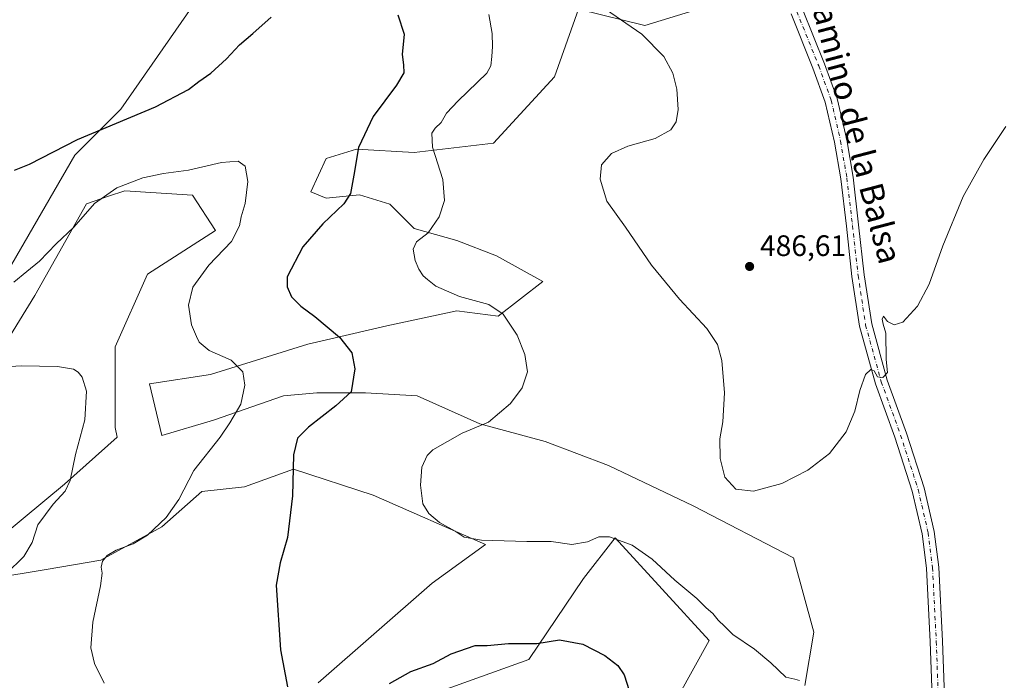
# Model space of a CAD drawing. Units: metres. Extents: x 556469 to 559923, y 4705529 to 4707870.
# Drawn here: x 558540 to 558873, y 4706567 to 4706791 of the extents above; entities that cross this region are included whole.
import ezdxf
from ezdxf.enums import TextEntityAlignment as Align

# ---------------------------------------------------------------- set-up
doc = ezdxf.new("R2010")
doc.units = ezdxf.units.M
doc.header["$MEASUREMENT"] = 0
doc.linetypes.add('DGN Style 4', pattern=[2.638475, 1.318413, -0.659207, 0.001648, -0.659207])
for name, color, linetype, lineweight in [('Cultivos herbáceos CxS', 92, 'Continuous', 0), ('Curva de nivel maestra', 30, 'Continuous', 30), ('Curva de nivel normal', 30, 'Continuous', 0), ('Matorral CxS', 135, 'Continuous', 0), ('Pista no pavimentada Cxs', 111, 'Continuous', 0), ('Pista no pavimentada eje', 91, 'DGN Style 4', 0), ('Punto de cota en terreno', 7, 'Continuous', 0), ('Rótulo de punto de cota en terreno', 7, 'Continuous', 0), ('Suelo desnudo CxS', 253, 'Continuous', 0), ('Texto cartográfico', 7, 'Continuous', 0)]:
    doc.layers.add(name, color=color, linetype=linetype, lineweight=lineweight)
doc.styles.add('Style-Arial', font='txt')

# ---------------------------------------------------------------- blocks, each defined once
blk = doc.blocks.new('*U13')
at = {"layer": 'Cultivos herbáceos CxS', "color": 92, "linetype": 'Continuous', "lineweight": 0}
for points in [[(558522.0509, 4706913.1995, 480.7465), (558546.4995, 4706950.7165, 485.0473), (558558.6451, 4706958.5539, 486.7084), (558575.4445, 4706971.5681, 490.1163), (558606.5493, 4706987.5751, 495.6901), (558620.3259, 4706980.6867, 496.7476), (558639.7333, 4706972.1467, 497.8795), (558655.2591, 4706965.1599, 497.5474), (558676.1065, 4706951.9943, 496.2231), (558692.5215, 4706939.5409, 494.9237), (558680.8765, 4706924.7915, 491.8314), (558669.2312, 4706908.4893, 488.7837), (558652.1519, 4706884.4241, 486.5152), (558619.3247, 4706831.0033, 482.7738), (558612.8556, 4706816.5063, 481.2388), (558573.8397, 4706760.3135, 476.22), (558558.3135, 4706744.7879, 474.771), (558536.9641, 4706707.9137, 471.7999)], [(558532.1113, 4706676.8615, 466.3476), (558544.7269, 4706697.2391, 468.4512), (558562.1948, 4706728.2911, 471.4883), (558569.6631, 4706730.8189, 470.482), (558575.1909, 4706732.6901, 470.2648), (558598.0987, 4706731.2017, 469.6491), (558605.8591, 4706719.3015, 469.3108), (558582.8653, 4706704.5289, 467.3036), (558571.9917, 4706679.8811, 465.8264), (558571.9913, 4706652.6601, 465.6781), (558572.6461, 4706649.3831, 465.9288), (558554.7567, 4706633.4269, 464.6618), (558518.7093, 4706603.5603, 461.9955)], [(558530.0383, 4706601.5001, 464.007), (558548.5768, 4706604.5897, 466.0648), (558567.1147, 4706607.6789, 469.4838), (558587.7135, 4706619.0079, 469.8548), (558601.2473, 4706631.0121, 470.6753), (558615.7529, 4706632.5393, 472.8732), (558632.3109, 4706638.4575, 474.8123), (558659.2735, 4706629.7697, 478.256), (558697.3395, 4706612.9713, 480.1275), (558679.2821, 4706599.9693, 478.4987), (558640.6799, 4706566.1783, 475.8594)], [(558678.3951, 4706562.0043, 473.3751), (558711.9737, 4706574.0817, 474.4527), (558730.4773, 4706601.4735, 478.3216), (558741.2075, 4706615.3301, 480.4155), (558772.9908, 4706580.5887, 478.9366), (558757.4675, 4706552.5009, 476.5541)], [(558805.4653, 4706565.3515, 480.2892), (558808.477, 4706583.4119, 481.6206), (558801.6186, 4706608.5231, 483.7045), (558767.5698, 4706626.1539, 483.9134), (558738.9905, 4706639.7223, 482.5635), (558717.5549, 4706647.8535, 481.3352), (558695.4111, 4706653.8501, 479.6519), (558674.2273, 4706663.2929, 476.8577), (558656.7179, 4706664.3231, 475.339), (558640.2399, 4706664.3233, 473.1663), (558628.9111, 4706663.2935, 471.5792), (558605.2229, 4706655.0545, 468.9235), (558587.7141, 4706649.9053, 467.2454), (558583.5951, 4706667.4133, 466.7795), (558604.1937, 4706670.5031, 468.8953), (558637.1508, 4706680.8011, 473.7154), (558663.9288, 4706686.9807, 476.8035), (558687.6163, 4706692.1297, 479.5606), (558701.6249, 4706690.2227, 479.9591), (558716.7563, 4706702.0305, 482.0884), (558701.0051, 4706710.6671, 481.3867), (558687.6167, 4706715.8177, 480.7398), (558673.1983, 4706719.9379, 479.0825), (558664.9593, 4706728.1771, 477.185), (558654.6603, 4706731.2673, 475.3443), (558643.3313, 4706730.2373, 473.8618), (558638.1817, 4706732.2975, 472.1297), (558643.3315, 4706743.6261, 472.494), (558653.6309, 4706746.7157, 474.551), (558673.1989, 4706745.6857, 478.8478), (558699.9771, 4706748.7747, 482.3726), (558720.7119, 4706771.2427, 482.4864), (558728.8155, 4706794.0905, 484.3325), (558751.2657, 4706788.5933, 485.7742), (558773.4147, 4706795.3225, 487.7474)]]:
    blk.add_polyline3d(points, dxfattribs=at)
blk = doc.blocks.new('5PATER')
at = {"layer": 'Suelo desnudo CxS', "linetype": 'Continuous', "lineweight": 0}
h = blk.add_hatch(color=51, dxfattribs=at)
edge = h.paths.add_edge_path()
edge.add_ellipse((0, 0), major_axis=(-0.11, -0.111), ratio=0.999422, start_angle=0, end_angle=360)

msp = doc.modelspace()

# ---------------------------------------------------------------- linework, layer by layer
at = {"layer": 'Cultivos herbáceos CxS', "color": 92, "linetype": 'Continuous', "lineweight": 0}
for points in [[(558522.0509, 4706913.1995, 480.7465), (558546.4995, 4706950.7165, 485.0473), (558558.6451, 4706958.5539, 486.7084), (558575.4445, 4706971.5681, 490.1163), (558606.5493, 4706987.5751, 495.6901), (558620.3259, 4706980.6867, 496.7476), (558639.7333, 4706972.1467, 497.8795), (558655.2591, 4706965.1599, 497.5474), (558676.1065, 4706951.9943, 496.2231), (558692.5215, 4706939.5409, 494.9237), (558680.8765, 4706924.7915, 491.8314), (558669.2312, 4706908.4893, 488.7837), (558652.1519, 4706884.4241, 486.5152), (558619.3247, 4706831.0033, 482.7738), (558612.8556, 4706816.5063, 481.2388), (558573.8397, 4706760.3135, 476.22), (558558.3135, 4706744.7879, 474.771), (558536.9641, 4706707.9137, 471.7999)], [(558805.4653, 4706565.3515, 480.2892), (558808.477, 4706583.4119, 481.6206), (558801.6186, 4706608.5231, 483.7045), (558767.5698, 4706626.1539, 483.9134), (558738.9905, 4706639.7223, 482.5635), (558717.5549, 4706647.8535, 481.3352), (558695.4111, 4706653.8501, 479.6519), (558674.2273, 4706663.2929, 476.8577), (558656.7179, 4706664.3231, 475.339), (558640.2399, 4706664.3233, 473.1663), (558628.9111, 4706663.2935, 471.5792), (558605.2229, 4706655.0545, 468.9235), (558587.7141, 4706649.9053, 467.2454), (558583.5951, 4706667.4133, 466.7795), (558604.1937, 4706670.5031, 468.8953), (558637.1508, 4706680.8011, 473.7154), (558663.9288, 4706686.9807, 476.8035), (558687.6163, 4706692.1297, 479.5606), (558701.6249, 4706690.2227, 479.9591), (558716.7563, 4706702.0305, 482.0884), (558701.0051, 4706710.6671, 481.3867), (558687.6167, 4706715.8177, 480.7398), (558673.1983, 4706719.9379, 479.0825), (558664.9593, 4706728.1771, 477.185), (558654.6603, 4706731.2673, 475.3443), (558643.3313, 4706730.2373, 473.8618), (558638.1817, 4706732.2975, 472.1297), (558643.3315, 4706743.6261, 472.494), (558653.6309, 4706746.7157, 474.551), (558673.1989, 4706745.6857, 478.8478), (558699.9771, 4706748.7747, 482.3726), (558720.7119, 4706771.2427, 482.4864), (558728.8155, 4706794.0905, 484.3325), (558751.2657, 4706788.5933, 485.7742), (558773.4147, 4706795.3225, 487.7474)], [(558532.1113, 4706676.8615, 466.3476), (558544.7269, 4706697.2391, 468.4512), (558562.1948, 4706728.2911, 471.4883), (558569.6631, 4706730.8189, 470.482), (558575.1909, 4706732.6901, 470.2648), (558598.0987, 4706731.2017, 469.6491), (558605.8591, 4706719.3015, 469.3108), (558582.8653, 4706704.5289, 467.3036), (558571.9917, 4706679.8811, 465.8264), (558571.9913, 4706652.6601, 465.6781), (558572.6461, 4706649.3831, 465.9288), (558554.7567, 4706633.4269, 464.6618), (558518.7093, 4706603.5603, 461.9955)], [(558530.0383, 4706601.5001, 464.007), (558548.5768, 4706604.5897, 466.0648), (558567.1147, 4706607.6789, 469.4838), (558587.7135, 4706619.0079, 469.8548), (558601.2473, 4706631.0121, 470.6753), (558615.7529, 4706632.5393, 472.8732), (558632.3109, 4706638.4575, 474.8123), (558659.2735, 4706629.7697, 478.256), (558697.3395, 4706612.9713, 480.1275), (558679.2821, 4706599.9693, 478.4987), (558640.6799, 4706566.1783, 475.8594)], [(558678.3951, 4706562.0043, 473.3751), (558711.9737, 4706574.0817, 474.4527), (558730.4773, 4706601.4735, 478.3216), (558741.2075, 4706615.3301, 480.4155), (558772.9908, 4706580.5887, 478.9366), (558757.4675, 4706552.5009, 476.5541)]]:
    msp.add_polyline3d(points, dxfattribs=at)
at = {"layer": 'Curva de nivel maestra', "color": 30, "linetype": 'Continuous', "lineweight": 30, "elevation": 475, "flags": 128}
for points in [[(558667.6, 4706792.2701), (558669.79, 4706785.6601), (558669.05, 4706778.8101), (558669.55, 4706775.3101), (558669.71, 4706772.6201), (558667.18, 4706768.3801), (558659.24, 4706757.8001), (558654.27, 4706747.3501), (558652.76, 4706737.9401), (558651.61, 4706731.7301), (558649.35, 4706728.3101), (558642.26, 4706721.4701), (558635.51, 4706713.7201), (558630.2, 4706703.5801), (558630.16, 4706700.2301), (558631.58, 4706696.8701), (558634.81, 4706693.6001), (558639.55, 4706690.2001), (558647.84, 4706683.1501), (558652.09, 4706677.9001), (558653.08, 4706672.4501), (558651.8, 4706664.6701), (558646.65, 4706659.9101), (558637.35, 4706652.6701), (558633.64, 4706649.0401), (558632.3, 4706643.3701), (558631.96, 4706629.4601), (558630.33, 4706615.3401), (558627.75, 4706606.8101), (558626.43, 4706599.3001), (558627.86, 4706577.3801), (558630.3, 4706564.9001)], [(558537.88, 4706739.7201), (558542.98, 4706741.7101), (558559.15, 4706750.0401), (558585.59, 4706761.1001), (558596.73, 4706766.9401), (558600.26, 4706769.7001), (558604.32, 4706772.4301), (558609.65, 4706777.2901), (558614.04, 4706782.1101), (558618.57, 4706785.9401), (558624.71, 4706791.4101)], [(558664.76, 4706566.0401), (558672, 4706570.1001), (558679.64, 4706572.7801), (558685.64, 4706576.0301), (558693.83, 4706578.9001), (558697.82, 4706578.8901), (558705.09, 4706579.5001), (558714.74, 4706579.4901), (558722.36, 4706580.7701), (558730.27, 4706579.3001), (558737.66, 4706575.5201), (558742.06, 4706572.0801), (558744.26, 4706568.9501), (558745.93, 4706563.6101)]]:
    msp.add_lwpolyline(points, dxfattribs=at)
at = {"layer": 'Curva de nivel normal', "color": 30, "linetype": 'Continuous', "lineweight": 0, "flags": 128}
for points, elevation in [([(558698.38, 4706792.3101), (558699.53, 4706785.8601), (558699.68, 4706781.4901), (558699.4, 4706778.1401), (558699.16, 4706774.9201), (558697.74, 4706772.4801), (558688.04, 4706763.1401), (558684.05, 4706758.9701), (558682.3, 4706755.7501), (558680.24, 4706753.8801), (558679.14, 4706752.2001), (558679.39, 4706747.4901), (558682.81, 4706736.4901), (558683.46, 4706729.4201), (558681.6, 4706723.9001), (558677.85, 4706718.5201), (558673.94, 4706715.4601), (558672.87, 4706712.9401), (558673.54, 4706709.1501), (558674.75, 4706706.1401), (558676.16, 4706703.8801), (558677.64, 4706702.6901), (558680.5, 4706700.4401), (558688.54, 4706696.9001), (558698.43, 4706694.2501), (558703.25, 4706691.0001), (558708.02, 4706683.8201), (558710.66, 4706677.3601), (558711.51, 4706671.4401), (558709.76, 4706666.0301), (558705.8, 4706660.7801), (558698.34, 4706654.3901), (558689.37, 4706650.7101), (558679.52, 4706645.0601), (558677.55, 4706643.0801), (558675.7, 4706639.1501), (558675.3, 4706633.1501), (558675.77, 4706629.5001), (558676.07, 4706626.8001), (558678.15, 4706623.5501), (558681.73, 4706620.4601), (558687.09, 4706617.4901), (558690.13, 4706615.5301), (558696, 4706614.4701), (558711.33, 4706614.0001), (558719.57, 4706614.0301), (558726.58, 4706613.0601), (558731.82, 4706613.9801), (558735.63, 4706615.6301), (558739.23, 4706615.6101), (558746.93, 4706612.8101), (558753.71, 4706608.1201), (558761.4, 4706600.9401), (558768.85, 4706594.7601), (558772.04, 4706591.6201), (558774.27, 4706589.7001), (558776.12, 4706587.4301), (558778.33, 4706585.3301), (558781.09, 4706582.5401), (558788.32, 4706577.6701), (558793.85, 4706572.9601), (558798.94, 4706568.0901), (558802, 4706567.4401), (558803.59, 4706567.0201)], 480), ([(558873.5, 4706754.4201), (558866.01, 4706743.3201), (558858.98, 4706730.7701), (558852.14, 4706714.0301), (558847.54, 4706701.1201), (558843.5, 4706693.7001), (558838.57, 4706688.2501), (558835.61, 4706687.3201), (558833.44, 4706688.5101), (558832.01, 4706690.2201), (558831.61, 4706689.2101), (558831.97, 4706687.5501), (558832.79, 4706684.5601), (558832.89, 4706675.5701), (558833.35, 4706671.1901), (558831.8, 4706669.5001), (558830.02, 4706669.7701), (558828.87, 4706671.8001), (558827.77, 4706672.2201), (558825.95, 4706670.5401), (558824.06, 4706665.1401), (558822.38, 4706658.1401), (558819.39, 4706651.1401), (558813.74, 4706643.8201), (558806.44, 4706638.1901), (558797.6, 4706633.6801), (558788.03, 4706631.1001), (558782.05, 4706631.7901), (558778.37, 4706635.7801), (558776.77, 4706642.1201), (558776.61, 4706648.8101), (558777.65, 4706654.4701), (558778.21, 4706664.3201), (558777.28, 4706675.2301), (558775.79, 4706680.7401), (558772.2, 4706686.1501), (558763, 4706696.0701), (558753.51, 4706707.5801), (558744.65, 4706720.3801), (558738.42, 4706729.1901), (558736.12, 4706736.6301), (558736.6, 4706741.4201), (558740.01, 4706745.3501), (558745.51, 4706747.7901), (558754.79, 4706750.3601), (558760.08, 4706753.2601), (558761.87, 4706756.0501), (558762.52, 4706760.1601), (558762.12, 4706767.0401), (558760.72, 4706772.4501), (558757.68, 4706778.1101), (558750.21, 4706785.7001), (558737.95, 4706794.1601)], 485), ([(558537.66, 4706701.7201), (558541.99, 4706705.4301), (558546.32, 4706708.8801), (558551.94, 4706714.7701), (558557.97, 4706720.3501), (558564.94, 4706728.4301), (558572.49, 4706733.6401), (558581.32, 4706737.0201), (558588.28, 4706738.5201), (558596.73, 4706739.6401), (558607.96, 4706742.2801), (558613.61, 4706742.7501), (558616, 4706740.9801), (558616.83, 4706735.8701), (558615.98, 4706728.3501), (558614.58, 4706723.9101), (558613.99, 4706720.8601), (558611.32, 4706715.4901), (558603.68, 4706707.4801), (558598.18, 4706700.0301), (558596.72, 4706694.0301), (558597.73, 4706687.3101), (558599.52, 4706683.3601), (558600.32, 4706681.4601), (558603.77, 4706678.6201), (558611.24, 4706675.3501), (558615.13, 4706671.4001), (558615.88, 4706666.9001), (558614.47, 4706660.5001), (558610.76, 4706654.2401), (558607.48, 4706649.3701), (558598.54, 4706638.0401), (558593.47, 4706628.2401), (558589.25, 4706622.1701), (558582.84, 4706616.2401), (558577.98, 4706613.3001), (558572.33, 4706611.1101), (558569.2, 4706609.3001), (558567.6, 4706607.3701), (558567.16, 4706605.3801), (558567.56, 4706603.3801), (558566.97, 4706599.0501), (558564.38, 4706586.7101), (558563.74, 4706578.0501), (558564.91, 4706572.7901), (558568.16, 4706566.1001)], 470), ([(558534.31, 4706673.0901), (558540.17, 4706673.4601), (558552.45, 4706673.3001), (558557.82, 4706672.3901), (558559.46, 4706671.3201), (558560.72, 4706669.6701), (558562.19, 4706664.9101), (558561.67, 4706655.1901), (558558.5, 4706643.4801), (558556.71, 4706634.6301), (558555.01, 4706631.0401), (558550.92, 4706626.7001), (558545.77, 4706619.7001), (558543.8, 4706613.7401), (558540.99, 4706608.9901), (558535.03, 4706603.0701)], 465)]:
    msp.add_lwpolyline(points, dxfattribs=dict(at, elevation=elevation))
at = {"layer": 'Matorral CxS', "color": 135, "linetype": 'Continuous', "lineweight": 0}
for points in [[(558536.9641, 4706707.9137, 471.7999), (558558.3135, 4706744.7879, 474.771), (558573.8397, 4706760.3135, 476.22), (558612.8556, 4706816.5063, 481.2388), (558619.3247, 4706831.0033, 482.7738), (558652.1519, 4706884.4241, 486.5152), (558669.2312, 4706908.4893, 488.7837), (558680.8765, 4706924.7915, 491.8314), (558692.5215, 4706939.5409, 494.9237), (558676.1065, 4706951.9943, 496.2231), (558655.2591, 4706965.1599, 497.5474), (558639.7333, 4706972.1467, 497.8795), (558620.3259, 4706980.6867, 496.7476), (558606.5493, 4706987.5751, 495.6901), (558575.4445, 4706971.5681, 490.1163), (558558.6451, 4706958.5539, 486.7084), (558546.4995, 4706950.7165, 485.0473), (558522.0509, 4706913.1995, 480.7465)], [(558522.0509, 4706913.1995, 480.7465), (558546.4995, 4706950.7165, 485.0473), (558558.6451, 4706958.5539, 486.7084), (558575.4445, 4706971.5681, 490.1163), (558606.5493, 4706987.5751, 495.6901), (558620.3259, 4706980.6867, 496.7476), (558639.7333, 4706972.1467, 497.8795), (558655.2591, 4706965.1599, 497.5474), (558676.1065, 4706951.9943, 496.2231), (558692.5215, 4706939.5409, 494.9237), (558680.8765, 4706924.7915, 491.8314), (558669.2312, 4706908.4893, 488.7837), (558652.1519, 4706884.4241, 486.5152), (558619.3247, 4706831.0033, 482.7738), (558612.8556, 4706816.5063, 481.2388), (558573.8397, 4706760.3135, 476.22), (558558.3135, 4706744.7879, 474.771), (558536.9641, 4706707.9137, 471.7999)], [(558773.4147, 4706795.3225, 487.7474), (558751.2657, 4706788.5933, 485.7742), (558728.8155, 4706794.0905, 484.3325), (558720.7119, 4706771.2427, 482.4864), (558699.9771, 4706748.7747, 482.3726), (558673.1989, 4706745.6857, 478.8478), (558653.6309, 4706746.7157, 474.551), (558643.3315, 4706743.6261, 472.494), (558638.1817, 4706732.2975, 472.1297), (558643.3313, 4706730.2373, 473.8618), (558654.6603, 4706731.2673, 475.3443), (558664.9593, 4706728.1771, 477.185), (558673.1983, 4706719.9379, 479.0825), (558687.6167, 4706715.8177, 480.7398), (558701.0051, 4706710.6671, 481.3867), (558716.7563, 4706702.0305, 482.0884), (558701.6249, 4706690.2227, 479.9591), (558687.6163, 4706692.1297, 479.5606), (558663.9288, 4706686.9807, 476.8035), (558637.1508, 4706680.8011, 473.7154), (558604.1937, 4706670.5031, 468.8953), (558583.5951, 4706667.4133, 466.7795), (558587.7141, 4706649.9053, 467.2454), (558605.2229, 4706655.0545, 468.9235), (558628.9111, 4706663.2935, 471.5792), (558640.2399, 4706664.3233, 473.1663), (558656.7179, 4706664.3231, 475.339), (558674.2273, 4706663.2929, 476.8577), (558695.4111, 4706653.8501, 479.6519), (558717.5549, 4706647.8535, 481.3352), (558738.9905, 4706639.7223, 482.5635), (558767.5698, 4706626.1539, 483.9134), (558801.6186, 4706608.5231, 483.7045), (558808.477, 4706583.4119, 481.6206), (558805.4653, 4706565.3515, 480.2892)], [(558805.4653, 4706565.3515, 480.2892), (558808.477, 4706583.4119, 481.6206), (558801.6186, 4706608.5231, 483.7045), (558767.5698, 4706626.1539, 483.9134), (558738.9905, 4706639.7223, 482.5635), (558717.5549, 4706647.8535, 481.3352), (558695.4111, 4706653.8501, 479.6519), (558674.2273, 4706663.2929, 476.8577), (558656.7179, 4706664.3231, 475.339), (558640.2399, 4706664.3233, 473.1663), (558628.9111, 4706663.2935, 471.5792), (558605.2229, 4706655.0545, 468.9235), (558587.7141, 4706649.9053, 467.2454), (558583.5951, 4706667.4133, 466.7795), (558604.1937, 4706670.5031, 468.8953), (558637.1508, 4706680.8011, 473.7154), (558663.9288, 4706686.9807, 476.8035), (558687.6163, 4706692.1297, 479.5606), (558701.6249, 4706690.2227, 479.9591), (558716.7563, 4706702.0305, 482.0884), (558701.0051, 4706710.6671, 481.3867), (558687.6167, 4706715.8177, 480.7398), (558673.1983, 4706719.9379, 479.0825), (558664.9593, 4706728.1771, 477.185), (558654.6603, 4706731.2673, 475.3443), (558643.3313, 4706730.2373, 473.8618), (558638.1817, 4706732.2975, 472.1297), (558643.3315, 4706743.6261, 472.494), (558653.6309, 4706746.7157, 474.551), (558673.1989, 4706745.6857, 478.8478), (558699.9771, 4706748.7747, 482.3726), (558720.7119, 4706771.2427, 482.4864), (558728.8155, 4706794.0905, 484.3325), (558751.2657, 4706788.5933, 485.7742), (558773.4147, 4706795.3225, 487.7474)], [(558518.7093, 4706603.5603, 461.9955), (558554.7567, 4706633.4269, 464.6618), (558572.6461, 4706649.3831, 465.9288), (558571.9913, 4706652.6601, 465.6781), (558571.9917, 4706679.8811, 465.8264), (558582.8653, 4706704.5289, 467.3036), (558605.8591, 4706719.3015, 469.3108), (558598.0987, 4706731.2017, 469.6491), (558575.1909, 4706732.6901, 470.2648), (558569.6631, 4706730.8189, 470.482), (558562.1948, 4706728.2911, 471.4883), (558544.7269, 4706697.2391, 468.4512), (558532.1113, 4706676.8615, 466.3476)], [(558532.1113, 4706676.8615, 466.3476), (558544.7269, 4706697.2391, 468.4512), (558562.1948, 4706728.2911, 471.4883), (558569.6631, 4706730.8189, 470.482), (558575.1909, 4706732.6901, 470.2648), (558598.0987, 4706731.2017, 469.6491), (558605.8591, 4706719.3015, 469.3108), (558582.8653, 4706704.5289, 467.3036), (558571.9917, 4706679.8811, 465.8264), (558571.9913, 4706652.6601, 465.6781), (558572.6461, 4706649.3831, 465.9288), (558554.7567, 4706633.4269, 464.6618), (558518.7093, 4706603.5603, 461.9955)], [(558640.6799, 4706566.1783, 475.8594), (558679.2821, 4706599.9693, 478.4987), (558697.3395, 4706612.9713, 480.1275), (558659.2735, 4706629.7697, 478.256), (558632.3109, 4706638.4575, 474.8123), (558615.7529, 4706632.5393, 472.8732), (558601.2473, 4706631.0121, 470.6753), (558587.7135, 4706619.0079, 469.8548), (558567.1147, 4706607.6789, 469.4838), (558548.5768, 4706604.5897, 466.0648), (558530.0383, 4706601.5001, 464.007)], [(558530.0383, 4706601.5001, 464.007), (558548.5768, 4706604.5897, 466.0648), (558567.1147, 4706607.6789, 469.4838), (558587.7135, 4706619.0079, 469.8548), (558601.2473, 4706631.0121, 470.6753), (558615.7529, 4706632.5393, 472.8732), (558632.3109, 4706638.4575, 474.8123), (558659.2735, 4706629.7697, 478.256), (558697.3395, 4706612.9713, 480.1275), (558679.2821, 4706599.9693, 478.4987), (558640.6799, 4706566.1783, 475.8594)], [(558757.4675, 4706552.5009, 476.5541), (558772.9908, 4706580.5887, 478.9366), (558741.2075, 4706615.3301, 480.4155), (558730.4773, 4706601.4735, 478.3216), (558711.9737, 4706574.0817, 474.4527), (558678.3951, 4706562.0043, 473.3751)], [(558678.3951, 4706562.0043, 473.3751), (558711.9737, 4706574.0817, 474.4527), (558730.4773, 4706601.4735, 478.3216), (558741.2075, 4706615.3301, 480.4155), (558772.9908, 4706580.5887, 478.9366), (558757.4675, 4706552.5009, 476.5541)]]:
    msp.add_polyline3d(points, dxfattribs=at)
at = {"layer": 'Pista no pavimentada Cxs', "color": 111, "linetype": 'Continuous', "lineweight": 0}
for points in [[(558849.7178, 4706527.5981, 482.2633), (558847.8128, 4706580.0873, 482.9291), (558846.5475, 4706604.9715, 483.4673), (558845.0889, 4706616.6403, 483.716), (558841.7467, 4706631.0539, 484.0733), (558835.8591, 4706649.3471, 484.5929), (558829.2819, 4706667.3815, 485.0446), (558823.9349, 4706686.8449, 485.5693), (558821.3701, 4706703.7287, 485.9669), (558819.4613, 4706720.6963, 486.3142), (558817.5633, 4706736.7249, 486.6391), (558815.4657, 4706749.1003, 486.9718), (558812.3335, 4706762.6735, 487.3729), (558808.156, 4706774.1615, 487.7124), (558800.7677, 4706792.5265, 488.4357)], [(558857.7435, 4706442.3704, 480.288), (558856.3099, 4706449.6341, 480.6553), (558853.7567, 4706465.5921, 481.1249), (558851.8381, 4706482.2189, 481.6484), (558849.7178, 4706527.5981, 482.2633), (558847.8128, 4706580.0873, 482.9291), (558846.5475, 4706604.9715, 483.4673), (558845.0889, 4706616.6403, 483.716), (558841.7467, 4706631.0539, 484.0733), (558835.8591, 4706649.3471, 484.5929), (558829.2819, 4706667.3815, 485.0446), (558823.9349, 4706686.8449, 485.5693), (558821.3701, 4706703.7287, 485.9669), (558819.4613, 4706720.6963, 486.3142), (558817.5633, 4706736.7249, 486.6391), (558815.4657, 4706749.1003, 486.9718), (558812.3335, 4706762.6735, 487.3729), (558808.156, 4706774.1615, 487.7124), (558800.7677, 4706792.5265, 488.4357)], [(558804.6505, 4706794.1283, 488.5209), (558812.0789, 4706775.6633, 487.8255), (558816.3681, 4706763.8679, 487.4027), (558819.5859, 4706749.9243, 486.9668), (558821.7217, 4706737.3231, 486.7485), (558823.6337, 4706721.1781, 486.3054), (558825.5347, 4706704.2791, 485.893), (558828.0501, 4706687.7195, 485.5476), (558833.2866, 4706668.6595, 485.0241), (558839.8325, 4706650.7105, 484.5207), (558845.7985, 4706632.1735, 484.0711), (558849.2295, 4706617.3771, 483.7015), (558850.7343, 4706605.3391, 483.4128), (558852.009, 4706580.2701, 482.9659), (558853.9141, 4706527.7723, 482.233), (558856.0269, 4706482.5579, 481.6156), (558857.9185, 4706466.1647, 481.2293), (558860.4451, 4706450.3727, 480.6651), (558863.6161, 4706434.3065, 479.9748), (558868.7063, 4706406.0981, 478.6952), (558871.0471, 4706389.4999, 478.0416), (558873.3791, 4706364.6961, 477.3442), (558875.2777, 4706346.3441, 477.047), (558877.1447, 4706334.3119, 476.9724)], [(558804.6505, 4706794.1283, 488.5209), (558812.0789, 4706775.6633, 487.8255), (558816.3681, 4706763.8679, 487.4027), (558819.5859, 4706749.9243, 486.9668), (558821.7217, 4706737.3231, 486.7485), (558823.6337, 4706721.1781, 486.3054), (558825.5347, 4706704.2791, 485.893), (558828.0501, 4706687.7195, 485.5476), (558833.2866, 4706668.6595, 485.0241), (558839.8325, 4706650.7105, 484.5207), (558845.7985, 4706632.1735, 484.0711), (558849.2295, 4706617.3771, 483.7015), (558850.7343, 4706605.3391, 483.4128), (558852.009, 4706580.2701, 482.9659), (558853.9141, 4706527.7723, 482.233), (558856.0269, 4706482.5579, 481.6156), (558857.9185, 4706466.1647, 481.2293), (558860.4451, 4706450.3727, 480.6651), (558863.6161, 4706434.3065, 479.9748), (558868.7063, 4706406.0981, 478.6952), (558871.0471, 4706389.4999, 478.0416), (558873.3791, 4706364.6961, 477.3442), (558875.2777, 4706346.3441, 477.047), (558877.1447, 4706334.3119, 476.9724)]]:
    msp.add_polyline3d(points, dxfattribs=at)
at = {"layer": 'Pista no pavimentada eje', "color": 91, "linetype": 'DGN Style 4', "lineweight": 0}
msp.add_polyline3d([(558802.7091, 4706793.3273, 488.5389), (558810.1175, 4706774.9123, 487.7784), (558814.3507, 4706763.2707, 487.3965), (558817.5259, 4706749.5123, 487.0472), (558819.6425, 4706737.0239, 486.6938), (558821.5475, 4706720.9373, 486.356), (558823.4525, 4706704.0039, 485.9417), (558825.9925, 4706687.2821, 485.5735), (558831.2841, 4706668.0205, 485.0647), (558837.8459, 4706650.0287, 484.5876), (558843.7725, 4706631.6137, 484.0836), (558847.1591, 4706617.0087, 483.7629), (558848.6409, 4706605.1553, 483.4643), (558849.9109, 4706580.1787, 482.9475), (558851.8159, 4706527.6851, 482.3231), (558853.9325, 4706482.3885, 481.6324), (558855.8375, 4706465.8783, 481.1668), (558858.3775, 4706450.0033, 480.6174), (558860.5523, 4706438.9843, 480.1905)], dxfattribs=at)

# ---------------------------------------------------------------- block references
at = {"layer": 'Cultivos herbáceos CxS', "color": 92, "linetype": 'Continuous', "lineweight": 0}
msp.add_blockref('*U13', (0, 0), dxfattribs=at)
at = {"layer": 'Punto de cota en terreno', "color": 7, "linetype": 'Continuous', "lineweight": 0, "xscale": 10, "yscale": 10, "zscale": 10}
msp.add_blockref('5PATER', (558786.71, 4706707.09, 486.61), dxfattribs=at)

# ---------------------------------------------------------------- texts
at = {"layer": 'Rótulo de punto de cota en terreno', "color": 7, "linetype": 'Continuous', "lineweight": 0, "style": 'Style-Arial'}
msp.add_text('486,61', height=7, dxfattribs=at).set_placement((558790.2378, 4706710.6178))
at = {"layer": 'Texto cartográfico', "color": 7, "linetype": 'Continuous', "lineweight": 0, "style": 'Style-Arial'}
msp.add_text('Camino de la Balsa', height=8, rotation=284.690778, dxfattribs=at).set_placement((558822.3427, 4706755.0483), align=Align.MIDDLE_CENTER)

doc.saveas('drawing.dxf')
